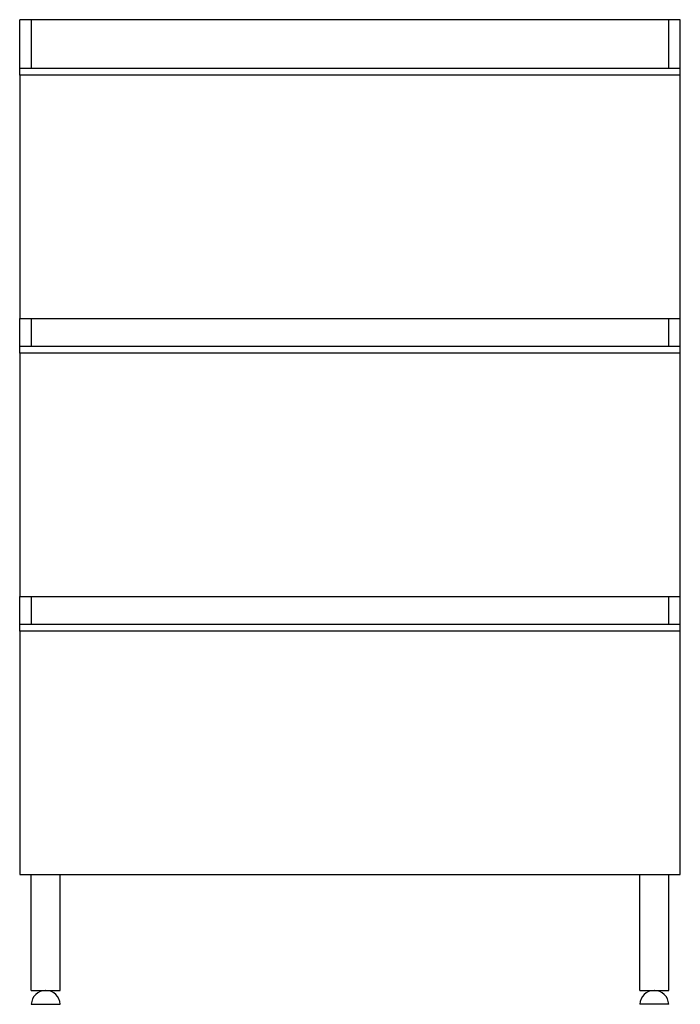
# Model space of a CAD drawing. Units: millimetres. Extents: x 922 to 1492, y 1563 to 2413.
import ezdxf

# ---------------------------------------------------------------- set-up
doc = ezdxf.new("R2010")
doc.units = ezdxf.units.MM
doc.header["$MEASUREMENT"] = 0
doc.layers.add('Make2D$可见线$普通线', color=7, linetype='Continuous', true_color=0x000000)

msp = doc.modelspace()

# ---------------------------------------------------------------- linework, layer by layer
at = {"layer": 'Make2D$可见线$普通线'}
for p, q in [((932.28, 2413.28), (922.28, 2413.28)), ((922.28, 2371.28), (922.28, 2413.28)), ((1482.28, 2413.28), (932.28, 2413.28)), ((932.28, 2413.28), (932.28, 2371.28)), ((1482.28, 2371.28), (1482.28, 2413.28)), ((1492.28, 2413.28), (1482.28, 2413.28)), ((1492.28, 2371.28), (1492.28, 2413.28)), ((1492.28, 2371.28), (922.28, 2371.28)), ((922.28, 2365.28), (922.28, 2155.28)), ((1492.28, 2365.28), (922.28, 2365.28)), ((1492.28, 2155.28), (1492.28, 2365.28)), ((922.28, 2155.28), (1492.28, 2155.28)), ((922.28, 2131.28), (922.28, 2155.28)), ((932.28, 2155.28), (932.28, 2131.28)), ((1482.28, 2131.28), (1482.28, 2155.28)), ((1492.28, 2131.28), (1492.28, 2155.28)), ((1492.28, 2131.28), (922.28, 2131.28)), ((922.28, 2125.28), (922.28, 1915.28)), ((1492.28, 2125.28), (922.28, 2125.28)), ((1492.28, 1915.28), (1492.28, 2125.28)), ((922.28, 1915.28), (1492.28, 1915.28)), ((922.28, 1891.28), (922.28, 1915.28)), ((932.28, 1915.28), (932.28, 1891.28)), ((1482.28, 1891.28), (1482.28, 1915.28)), ((1492.28, 1891.28), (1492.28, 1915.28)), ((1492.28, 1891.28), (922.28, 1891.28)), ((922.28, 1885.28), (922.28, 1675.28)), ((1492.28, 1885.28), (922.28, 1885.28)), ((1492.28, 1675.28), (1492.28, 1885.28)), ((922.28, 1675.28), (1492.28, 1675.28)), ((932.28, 1575.28), (932.28, 1675.28)), ((957.28, 1575.28), (957.28, 1675.28)), ((1457.28, 1575.28), (1457.28, 1675.28)), ((1482.28, 1575.28), (1482.28, 1675.28)), ((932.28, 1575.28), (957.28, 1575.28)), ((1457.28, 1575.28), (1482.28, 1575.28)), ((932.29, 1563.28), (957.27, 1563.28)), ((1482.27, 1563.28), (1457.29, 1563.28))]:
    msp.add_line(p, q, dxfattribs=at)
for centre, start, end in [((944.78, 1562.78), 90.61662, 177.70742), ((944.78, 1562.78), 2.29244, 89.37841), ((1469.78, 1562.78), 90.62158, 177.70756), ((1469.78, 1562.78), 2.29258, 89.38338)]:
    msp.add_arc(centre, 12.5, start, end, dxfattribs=at)
for points in [[(922.28, 2365.28), (922.28, 2365.27), (922.28, 2366.16), (922.28, 2367.58), (922.28, 2369.43), (922.28, 2371.28), (922.28, 2371.28)], [(1492.28, 2365.28), (1492.28, 2365.27), (1492.28, 2366.16), (1492.28, 2367.58), (1492.28, 2369.43), (1492.28, 2371.28), (1492.28, 2371.28)], [(922.28, 2125.28), (922.28, 2125.27), (922.28, 2126.16), (922.28, 2127.58), (922.28, 2129.43), (922.28, 2131.28), (922.28, 2131.28)], [(1492.28, 2125.28), (1492.28, 2125.27), (1492.28, 2126.16), (1492.28, 2127.58), (1492.28, 2129.43), (1492.28, 2131.28), (1492.28, 2131.28)], [(922.28, 1885.28), (922.28, 1885.27), (922.28, 1886.16), (922.28, 1887.58), (922.28, 1889.43), (922.28, 1891.28), (922.28, 1891.28)], [(1492.28, 1885.28), (1492.28, 1885.27), (1492.28, 1886.16), (1492.28, 1887.58), (1492.28, 1889.43), (1492.28, 1891.28), (1492.28, 1891.28)]]:
    msp.add_rational_spline(points, [0.925691923784, 0.886768645766, 1, 0.831469612303, 1, 0.831469612303, 1], degree=2, knots=[-39.443186, -39.443186, -39.443186, -37.068583, -37.068583, -33.534292, -33.534292, -30, -30, -30], dxfattribs=at)

doc.saveas('drawing.dxf')
